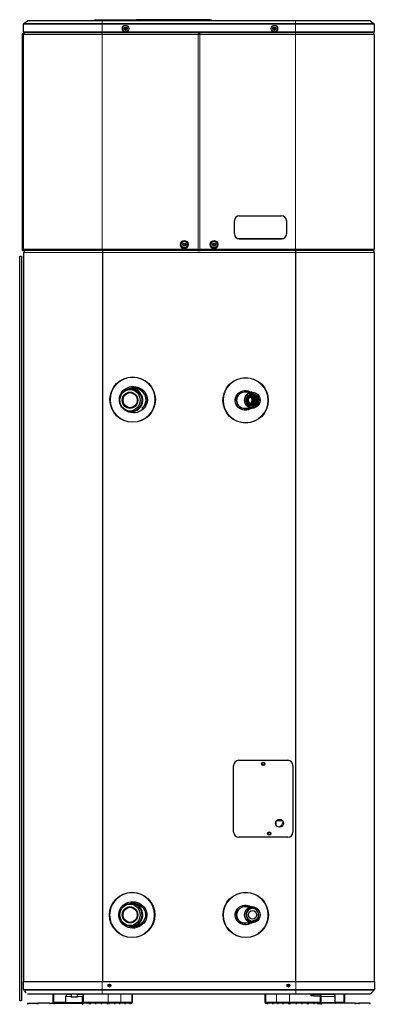
# Model space of a CAD drawing. Units: inches. Extents: x 0 to 8119, y 0 to 5791.
# Drawn here: x 3098 to 3684, y 2394 to 4020 of the extents above; entities that cross this region are included whole.
import ezdxf

# ---------------------------------------------------------------- set-up
doc = ezdxf.new("R2010")
doc.units = ezdxf.units.IN
doc.header["$MEASUREMENT"] = 0
doc.layers.add('1', color=7, linetype='Continuous', true_color=0xffffff)

msp = doc.modelspace()

# ---------------------------------------------------------------- linework, layer by layer
at = {"layer": '1', "color": 3, "linetype": 'Continuous', "lineweight": 25}
for p, q in [((3104.6, 4014.1), (3110.7, 4018.4)), ((3111.5, 4018.7), (3234, 4018.7)), ((3222.2, 4020), (3222.2, 4019)), ((3222.5, 4020.3), (3232.2, 4020.3)), ((3232.2, 4020.3), (3277.1, 4020.3)), ((3234, 4018.7), (3554, 4018.7)), ((3277.1, 4020.3), (3286.8, 4020.3)), ((3287.1, 4020), (3287.1, 4019)), ((3287.9, 4020.3), (3287.9, 4020.3)), ((3287.9, 4020.3), (3290.9, 4020.3)), ((3287.9, 4018.7), (3287.9, 4020.3)), ((3411.9, 4020.3), (3290.9, 4020.3)), ((3290.9, 4020.3), (3290.9, 4018.7)), ((3411.9, 4020.3), (3414.9, 4020.3)), ((3411.9, 4018.7), (3411.9, 4020.3)), ((3414.9, 4020.3), (3414.9, 4018.7)), ((3554, 4018.7), (3676.6, 4018.7)), ((3677.4, 4018.4), (3683.5, 4014.1)), ((3104, 4000), (3104, 4013)), ((3684, 4013), (3684, 4000)), ((3102.3, 3639.6), (3102.3, 3996.6)), ((3102.4, 3996.9), (3103.9, 3998.7)), ((3104.1, 3641.4), (3104.1, 3995.9)), ((3104.3, 3998.9), (3104.6, 3998.9)), ((3234, 3998.7), (3105.3, 3998.7)), ((3554, 3998.7), (3234, 3998.7)), ((3392.8, 3998.7), (3392.8, 3997.6)), ((3392.8, 3997.6), (3393.8, 3997.6)), ((3393.8, 3997.6), (3394.1, 3997.6)), ((3394, 3997.6), (3394, 3998.7)), ((3395.3, 3998.7), (3395.3, 3998.6)), ((3682.7, 3998.7), (3554, 3998.7)), ((3684, 3995.9), (3684, 3641.4)), ((3460.7, 3696.4), (3530.7, 3696.4)), ((3452.7, 3666.4), (3452.7, 3688.4)), ((3538.7, 3688.4), (3538.7, 3666.4)), ((3458, 3658.9), (3533.5, 3658.9)), ((3460.7, 3658.4), (3530.7, 3658.4)), ((3097.7, 2399.7), (3097.7, 3629.7)), ((3097.7, 3629.7), (3100.7, 3629.7)), ((3100.7, 3629.7), (3100.7, 2399.7)), ((3105.1, 3639.1), (3102.8, 3639.1)), ((3104.1, 3635.9), (3104.1, 2430.9)), ((3105.5, 3639.1), (3105.1, 3639.1)), ((3234.1, 3638.9), (3106.6, 3638.9)), ((3392.2, 3638.9), (3234.1, 3638.9)), ((3234.6, 3635.9), (3234.6, 2430.9)), ((3392.2, 3638.9), (3395.9, 3638.9)), ((3392.8, 3640.2), (3392.8, 3639.2)), ((3393.6, 3640.2), (3392.8, 3640.2)), ((3394.1, 3640.2), (3393.6, 3640.2)), ((3394.5, 3640.2), (3394.1, 3640.2)), ((3395.3, 3640.2), (3394.5, 3640.2)), ((3395.3, 3639.2), (3395.3, 3640.2)), ((3554, 3638.9), (3395.9, 3638.9)), ((3553.6, 3635.9), (3553.6, 2430.9)), ((3681.5, 3638.9), (3554, 3638.9)), ((3684.1, 2430.9), (3684.1, 3635.9)), ((3283.5, 3409.4), (3280.1, 3409.4)), ((3283.5, 3409.4), (3283.5, 3409.4)), ((3482.3, 3404.9), (3468.4, 3404.9)), ((3482.3, 3401.9), (3481.8, 3401.9)), ((3487.9, 3400.2), (3488.2, 3400.2)), ((3280.1, 3373.9), (3283.5, 3373.9)), ((3466.6, 3378.4), (3482.3, 3378.4)), ((3451.4, 2678.4), (3451.4, 2788.4)), ((3459.9, 2796.9), (3540.9, 2796.9)), ((3549.4, 2788.4), (3549.4, 2678.4)), ((3540.9, 2669.9), (3459.9, 2669.9)), ((3283.5, 2559.4), (3280.1, 2559.4)), ((3288.4, 2560.5), (3283.5, 2560.5)), ((3482.3, 2554.9), (3468.5, 2554.9)), ((3482.6, 2552.2), (3482.5, 2552.2)), ((3280.1, 2523.9), (3283.5, 2523.9)), ((3283.5, 2522.9), (3290, 2522.9)), ((3466.6, 2528.4), (3482.3, 2528.4)), ((3480.7, 2531.3), (3480.8, 2531.3)), ((3480.8, 2531.3), (3489.1, 2533.7)), ((3234.6, 2430.9), (3104.1, 2430.9)), ((3104.1, 2418.4), (3104.1, 2430.9)), ((3553.6, 2430.9), (3234.6, 2430.9)), ((3244.8, 2426.7), (3247.4, 2426.7)), ((3540.8, 2426.7), (3543.4, 2426.7)), ((3684.1, 2430.9), (3553.6, 2430.9)), ((3684.1, 2430.9), (3684.1, 2418.4)), ((3234.1, 2410.9), (3111.6, 2410.9)), ((3152.3, 2410.9), (3152.3, 2397.4)), ((3183.1, 2409.9), (3176, 2409.9)), ((3180, 2409.9), (3180, 2410.9)), ((3183.1, 2410.9), (3183.1, 2405.9)), ((3193.1, 2405.9), (3193.1, 2410.9)), ((3203.5, 2409.9), (3193.1, 2409.9)), ((3208.3, 2410.9), (3208.3, 2409.9)), ((3554.1, 2410.9), (3234.1, 2410.9)), ((3284.3, 2397.4), (3284.3, 2410.9)), ((3284.3, 2397.4), (3284.3, 2410.9)), ((3503.3, 2410.9), (3503.3, 2397.4)), ((3503.5, 2410.9), (3503.5, 2397.4)), ((3676.5, 2410.9), (3554.1, 2410.9)), ((3579.5, 2407.9), (3579.5, 2410.9)), ((3594, 2409.9), (3579.5, 2409.9)), ((3584.2, 2407.9), (3579.5, 2407.9)), ((3584.2, 2407.9), (3594, 2407.9)), ((3617.1, 2409.9), (3594, 2409.9)), ((3607.8, 2410.9), (3607.8, 2409.9)), ((3635.5, 2397.4), (3635.5, 2410.9)), ((3683.7, 2417.5), (3677.5, 2411.3)), ((3100.7, 2399.7), (3097.7, 2399.7)), ((3110.7, 2395.9), (3112.4, 2395.9)), ((3110.7, 2395.9), (3110.7, 2393.9)), ((3112.4, 2395.9), (3125.9, 2395.9)), ((3125.9, 2395.9), (3127.7, 2395.9)), ((3125.9, 2395.9), (3125.9, 2393.9)), ((3147.6, 2395.9), (3127.7, 2395.9)), ((3147.6, 2395.9), (3154.7, 2395.9)), ((3154.7, 2395.9), (3201, 2395.9)), ((3174, 2396.9), (3174, 2406.9)), ((3193.1, 2405.9), (3183.1, 2405.9)), ((3201.6, 2396.9), (3201.6, 2406.9)), ((3202.9, 2406.9), (3202.9, 2396.9)), ((3202.9, 2395.9), (3202.9, 2393.9)), ((3244.9, 2395.9), (3202.9, 2395.9)), ((3212.9, 2393.9), (3212.9, 2395.9)), ((3214.3, 2395.9), (3214.3, 2393.9)), ((3223.2, 2395.9), (3223.2, 2393.9)), ((3233.2, 2393.9), (3233.2, 2395.9)), ((3243.1, 2393.9), (3243.1, 2395.9)), ((3244.9, 2395.9), (3244.9, 2393.9)), ((3263.8, 2395.9), (3244.9, 2395.9)), ((3254.9, 2393.9), (3254.9, 2395.9)), ((3263.4, 2393.9), (3263.4, 2395.9)), ((3281.9, 2395.9), (3263.8, 2395.9)), ((3271.9, 2393.9), (3271.9, 2395.9)), ((3280.4, 2393.9), (3280.4, 2395.9)), ((3280.4, 2393.9), (3280.4, 2395.9)), ((3281.9, 2395.9), (3282.8, 2395.9)), ((3282.8, 2395.9), (3282.8, 2395.9)), ((3505, 2395.9), (3504.8, 2395.9)), ((3505, 2395.9), (3505.9, 2395.9)), ((3523.9, 2395.9), (3505.9, 2395.9)), ((3507.2, 2395.9), (3507.2, 2393.9)), ((3507.4, 2395.9), (3507.4, 2393.9)), ((3515.9, 2395.9), (3515.9, 2393.9)), ((3542.8, 2395.9), (3523.9, 2395.9)), ((3524.4, 2395.9), (3524.4, 2393.9)), ((3532.9, 2395.9), (3532.9, 2393.9)), ((3594.8, 2395.9), (3542.8, 2395.9)), ((3542.9, 2393.9), (3542.9, 2395.9)), ((3544.6, 2395.9), (3544.6, 2393.9)), ((3554.6, 2395.9), (3554.6, 2393.9)), ((3564.6, 2393.9), (3564.6, 2395.9)), ((3573.4, 2393.9), (3573.4, 2395.9)), ((3574.8, 2395.9), (3574.8, 2393.9)), ((3584.8, 2393.9), (3584.8, 2395.9)), ((3590.5, 2393.9), (3590.5, 2395.9)), ((3592, 2393.9), (3592, 2395.9)), ((3593, 2395.9), (3593, 2393.9)), ((3593.2, 2395.9), (3593.2, 2393.9)), ((3594.7, 2406.9), (3594.7, 2396.9)), ((3596.3, 2396.9), (3596.3, 2406.9)), ((3652.2, 2395.9), (3597, 2395.9)), ((3619.4, 2396.9), (3619.4, 2406.9)), ((3652.2, 2395.9), (3659.2, 2395.9)), ((3675.9, 2395.9), (3659.2, 2395.9)), ((3677.1, 2395.9), (3675.9, 2395.9)), ((3677.1, 2393.9), (3677.1, 2395.9))]:
    msp.add_line(p, q, dxfattribs=at)
at = {"layer": '1', "color": 3, "linetype": 'Continuous', "lineweight": 13}
for p, q in [((3234, 4018.4), (3110.7, 4018.4)), ((3232.2, 4020), (3222.2, 4020)), ((3222.2, 4019), (3232.2, 4019)), ((3232.2, 4020), (3232.2, 4020.3)), ((3277.1, 4020), (3232.2, 4020)), ((3232.2, 4020), (3232.2, 4019)), ((3232.2, 4019), (3277.1, 4019)), ((3232.2, 4018.7), (3232.2, 4019)), ((3234, 4018.7), (3234, 4018.4)), ((3554, 4018.4), (3234, 4018.4)), ((3234, 4014.1), (3234, 4018.4)), ((3277.1, 4020), (3277.1, 4020.3)), ((3287.1, 4020), (3277.1, 4020)), ((3277.1, 4020), (3277.1, 4019)), ((3277.1, 4019), (3287.1, 4019)), ((3277.1, 4018.7), (3277.1, 4019)), ((3554, 4018.7), (3554, 4018.4)), ((3677.4, 4018.4), (3554, 4018.4)), ((3554, 4018.4), (3554, 4014.1)), ((3234, 4013), (3104, 4013)), ((3104.6, 4014.1), (3234, 4014.1)), ((3234, 4014.1), (3554, 4014.1)), ((3234, 4013), (3234, 4014.1)), ((3554, 4013), (3234, 4013)), ((3234, 4013), (3234, 4000)), ((3554, 4014.1), (3683.5, 4014.1)), ((3554, 4013), (3554, 4014.1)), ((3554, 4000), (3554, 4013)), ((3684, 4013), (3554, 4013)), ((3103.9, 3998.4), (3102.3, 3996.6)), ((3102.3, 3996.6), (3102.3, 3996.6)), ((3102.3, 3996.6), (3102.3, 3639.6)), ((3104.6, 3998.4), (3103.9, 3998.4)), ((3104, 4000), (3234, 4000)), ((3234.1, 3995.9), (3104.1, 3995.9)), ((3104.6, 3998.4), (3105.4, 3998.4)), ((3104.6, 3997.6), (3104.6, 3998.4)), ((3234, 4000), (3554, 4000)), ((3234, 3998.7), (3234, 4000)), ((3234.1, 3998.7), (3234.1, 3995.9)), ((3392.8, 3995.9), (3234.1, 3995.9)), ((3234.1, 3995.9), (3234.1, 3641.4)), ((3392.8, 3641.4), (3392.8, 3995.9)), ((3393.5, 3997.6), (3393.5, 3998.7)), ((3394, 3995.9), (3395.3, 3995.9)), ((3395.3, 3998.6), (3395.3, 3995.9)), ((3554, 3995.9), (3395.3, 3995.9)), ((3395.3, 3641.4), (3395.3, 3995.9)), ((3554, 4000), (3684, 4000)), ((3554, 3998.7), (3554, 4000)), ((3554, 3998.7), (3554, 3995.9)), ((3554, 3641.4), (3554, 3995.9)), ((3684, 3995.9), (3554, 3995.9)), ((3102.3, 3639.6), (3102.3, 3639.6)), ((3102.3, 3639.6), (3104.6, 3639.6)), ((3104.1, 3641.4), (3234.1, 3641.4)), ((3234.6, 3635.9), (3104.1, 3635.9)), ((3104.6, 3639.6), (3104.6, 3639.8)), ((3104.6, 3639.6), (3104.8, 3639.6)), ((3234.1, 3641.4), (3392.8, 3641.4)), ((3234.1, 3641.4), (3234.1, 3638.9)), ((3553.6, 3635.9), (3234.6, 3635.9)), ((3395.3, 3641.4), (3554, 3641.4)), ((3684.1, 3635.9), (3553.6, 3635.9)), ((3554, 3641.4), (3554, 3638.9)), ((3554, 3641.4), (3684, 3641.4)), ((3521.9, 2696.2), (3521.9, 2689.5)), ((3522.4, 2696.9), (3532.5, 2696.9)), ((3234.1, 2430.9), (3234.1, 2418.4)), ((3554.1, 2418.4), (3554.1, 2430.9)), ((3104.1, 2418.4), (3234.1, 2418.4)), ((3234.1, 2417.5), (3104.5, 2417.5)), ((3110.7, 2411.3), (3234.1, 2411.3)), ((3154.4, 2410.9), (3154.4, 2397.4)), ((3234.1, 2417.5), (3234.1, 2418.4)), ((3234.1, 2418.4), (3554.1, 2418.4)), ((3234.1, 2411.3), (3234.1, 2417.5)), ((3554.1, 2417.5), (3234.1, 2417.5)), ((3234.1, 2411.3), (3234.1, 2410.9)), ((3234.1, 2411.3), (3554.1, 2411.3)), ((3244.1, 2410.9), (3244.1, 2397.4)), ((3265.1, 2410.9), (3265.1, 2397.4)), ((3283.2, 2410.9), (3283.2, 2397.4)), ((3504.5, 2410.9), (3504.5, 2397.4)), ((3522.6, 2410.9), (3522.6, 2397.4)), ((3543.6, 2410.9), (3543.6, 2397.4)), ((3554.1, 2418.4), (3684.1, 2418.4)), ((3554.1, 2417.5), (3554.1, 2418.4)), ((3554.1, 2411.3), (3554.1, 2417.5)), ((3683.7, 2417.5), (3554.1, 2417.5)), ((3554.1, 2410.9), (3554.1, 2411.3)), ((3554.1, 2411.3), (3677.5, 2411.3)), ((3633.4, 2410.9), (3633.4, 2397.4)), ((3112.4, 2395.9), (3112.4, 2393.9)), ((3127.7, 2395.9), (3127.7, 2393.9)), ((3147.6, 2393.9), (3147.6, 2395.9)), ((3152.3, 2397.4), (3154.4, 2397.4)), ((3154.4, 2397.4), (3174, 2397.4)), ((3154.7, 2395.9), (3154.7, 2393.9)), ((3183.1, 2406.9), (3174, 2406.9)), ((3201.6, 2396.9), (3174, 2396.9)), ((3201.6, 2406.9), (3193.1, 2406.9)), ((3202.9, 2397.4), (3244.1, 2397.4)), ((3244.1, 2397.4), (3265.1, 2397.4)), ((3265.1, 2397.4), (3283.2, 2397.4)), ((3284.3, 2397.4), (3283.2, 2397.4)), ((3284.3, 2397.4), (3284.3, 2397.4)), ((3503.3, 2397.4), (3503.5, 2397.4)), ((3503.5, 2397.4), (3504.5, 2397.4)), ((3504.5, 2397.4), (3522.6, 2397.4)), ((3522.6, 2397.4), (3543.6, 2397.4)), ((3543.6, 2397.4), (3594.7, 2397.4)), ((3619.4, 2406.9), (3596.3, 2406.9)), ((3619.4, 2396.9), (3596.3, 2396.9)), ((3619.4, 2397.4), (3633.4, 2397.4)), ((3635.5, 2397.4), (3633.4, 2397.4)), ((3652.2, 2393.9), (3652.2, 2395.9)), ((3659.2, 2395.9), (3659.2, 2393.9)), ((3675.9, 2393.9), (3675.9, 2395.9))]:
    msp.add_line(p, q, dxfattribs=at)
at = {"layer": '1', "color": 3, "linetype": 'Continuous', "lineweight": 25}
for points in [[(3393.8, 3997.6), (3393.3, 3996.6), (3392.8, 3995.9)], [(3394.1, 3997.6), (3394.3, 3998), (3394.6, 3998.4), (3395.3, 3998.6)], [(3394.9, 3998.7), (3394.9, 3998.6), (3394.9, 3998.5)], [(3234.6, 3638.9), (3234.6, 3638.9), (3234.6, 3638.9), (3234.6, 3638.9), (3234.6, 3638.9), (3234.6, 3638.6), (3234.6, 3635.9)], [(3392.8, 3639.2), (3392.7, 3639), (3392.6, 3638.9), (3392.2, 3638.9)], [(3392.8, 3641.4), (3393.1, 3641), (3393.3, 3640.7), (3393.4, 3640.4), (3393.6, 3640.2)], [(3394.5, 3640.2), (3394.8, 3640.6), (3395, 3640.8), (3395.1, 3641.1), (3395.3, 3641.4)], [(3395.9, 3638.9), (3395.5, 3638.9), (3395.4, 3639), (3395.3, 3639.2)], [(3553.6, 3638.9), (3553.6, 3638.9), (3553.6, 3638.9), (3553.6, 3638.9), (3553.6, 3638.9), (3553.6, 3638.6), (3553.6, 3635.9)], [(3271.1, 3406.7), (3273.7, 3408.6), (3276.5, 3410.2), (3279.5, 3411.2), (3282.7, 3411.9), (3285.8, 3412.1), (3289, 3411.8), (3292.1, 3411.1), (3295.1, 3410), (3297.9, 3408.4), (3300.4, 3406.5), (3302.6, 3404.1), (3304.4, 3401.5), (3305.7, 3398.5), (3306.5, 3395.5), (3306.7, 3392.3), (3306.4, 3389.1), (3305.4, 3386), (3304, 3383.2), (3302.1, 3380.6), (3299.9, 3378.3)], [(3299.8, 3378.4), (3302, 3380.6), (3303.9, 3383.2), (3305.3, 3386), (3306.3, 3389), (3306.6, 3392.2), (3306.4, 3395.3), (3305.7, 3398.4), (3304.4, 3401.3), (3302.6, 3404), (3300.5, 3406.3), (3298, 3408.2), (3295.2, 3409.8), (3292.3, 3410.9), (3289.2, 3411.6), (3286, 3411.9), (3282.9, 3411.7), (3279.8, 3411.1), (3276.8, 3410.1), (3274, 3408.6), (3271.4, 3406.7)], [(3480.6, 3378.4), (3478.1, 3376.9), (3475.3, 3375.9), (3472.5, 3375.4), (3469.6, 3375.4), (3466.8, 3375.8), (3464, 3376.7), (3461.5, 3378), (3459.2, 3379.8), (3457.3, 3381.9), (3455.7, 3384.4), (3454.7, 3387.1), (3454.1, 3389.9), (3454.1, 3392.8), (3454.6, 3395.6), (3455.6, 3398.3), (3457.1, 3400.8)], [(3475.5, 3378.3), (3472.6, 3377.7), (3469.6, 3377.6), (3466.7, 3378.2), (3463.9, 3379.2), (3461.4, 3380.8), (3459.3, 3382.9), (3458, 3384.8), (3457.1, 3386.8), (3456.5, 3388.9), (3456.2, 3391.1), (3456.4, 3393.4), (3456.9, 3395.5), (3457.7, 3397.6), (3458.9, 3399.5)], [(3459, 3399.4), (3457.9, 3397.6), (3457, 3395.6), (3456.5, 3393.5), (3456.3, 3391.4), (3456.5, 3389.3), (3457.1, 3387.2), (3457.9, 3385.2), (3459.1, 3383.4), (3461.1, 3381.3), (3463.4, 3379.7), (3466, 3378.5), (3468.8, 3377.9), (3471.7, 3377.8), (3474.5, 3378.3)], [(3457.1, 3400.8), (3459, 3402.9), (3461.2, 3404.7), (3463.8, 3406.1), (3466.5, 3407.1), (3469.3, 3407.6), (3472.1, 3407.6), (3474.9, 3407.1), (3477.5, 3406.3), (3480, 3404.9)], [(3458.9, 3399.5), (3460.5, 3401.3), (3462.4, 3402.8), (3464.4, 3404), (3466.7, 3404.8), (3469.2, 3405.3), (3471.7, 3405.3), (3474.2, 3405)], [(3472.1, 3405.1), (3470.1, 3405.2), (3468.4, 3405)], [(3292.1, 2559.5), (3288.7, 2560.4), (3285.3, 2560.7), (3281.9, 2560.5), (3279.2, 2560), (3276.7, 2559.2), (3274.2, 2558.1)], [(3274.6, 2558.5), (3278, 2559.9), (3281.5, 2560.7), (3285.2, 2560.9), (3288.8, 2560.5), (3291.7, 2559.8), (3294.4, 2558.7), (3297, 2557.3), (3299.3, 2555.5), (3301.3, 2553.4), (3303.1, 2551), (3304.4, 2548.4), (3305.3, 2545.6), (3305.7, 2542.7), (3305.7, 2539.8), (3305.2, 2536.9), (3304.2, 2534.1), (3302.8, 2531.6), (3301, 2529.2), (3298.9, 2527.2)], [(3457.2, 2550.8), (3459.1, 2552.9), (3461.3, 2554.7), (3463.8, 2556.1), (3466.5, 2557.1), (3469.4, 2557.6), (3472.2, 2557.6), (3474.9, 2557.1), (3477.6, 2556.3), (3480.1, 2554.9)], [(3459, 2549.5), (3460.6, 2551.3), (3462.4, 2552.8), (3464.5, 2554), (3466.8, 2554.8), (3469.2, 2555.3), (3471.7, 2555.3), (3474.2, 2555)], [(3472.2, 2555.1), (3470.1, 2555.2), (3468.5, 2555)], [(3480.6, 2528.4), (3478.1, 2526.9), (3475.4, 2525.9), (3472.6, 2525.4), (3469.7, 2525.4), (3466.9, 2525.8), (3464.1, 2526.7), (3461.6, 2528), (3459.3, 2529.8), (3457.3, 2531.9), (3455.8, 2534.4), (3454.7, 2537.1), (3454.2, 2539.9), (3454.2, 2542.8), (3454.7, 2545.6), (3455.7, 2548.3), (3457.2, 2550.8)], [(3475.5, 2528.3), (3472.7, 2527.7), (3469.7, 2527.6), (3466.8, 2528.2), (3464, 2529.2), (3461.5, 2530.8), (3459.4, 2532.9), (3458.1, 2534.8), (3457.2, 2536.8), (3456.5, 2538.9), (3456.3, 2541.1), (3456.4, 2543.4), (3456.9, 2545.5), (3457.8, 2547.6), (3459, 2549.5)], [(3459.1, 2549.4), (3457.9, 2547.6), (3457.1, 2545.6), (3456.6, 2543.5), (3456.4, 2541.4), (3456.6, 2539.3), (3457.1, 2537.2), (3458, 2535.2), (3459.2, 2533.4), (3461.1, 2531.3), (3463.5, 2529.7), (3466.1, 2528.5), (3468.9, 2527.9), (3471.7, 2527.8), (3474.5, 2528.3)], [(3298.9, 2527.2), (3296, 2525.1), (3292.7, 2523.5), (3289.2, 2522.5), (3285.7, 2522.1), (3282, 2522.2), (3278.6, 2522.9), (3275.2, 2524.1), (3272.2, 2525.9), (3269.4, 2528.2)], [(3273.9, 2525), (3276.6, 2523.8), (3279.4, 2522.9), (3282.4, 2522.4), (3285.3, 2522.2), (3288.3, 2522.5), (3291.2, 2523.2), (3293.9, 2524.2), (3296.4, 2525.5), (3298.8, 2527.2)], [(3298.8, 2527.2), (3301, 2529.3), (3302.8, 2531.7), (3303.9, 2533.7), (3304.8, 2535.8)]]:
    msp.add_lwpolyline(points, dxfattribs=at)
for points in [[(3301.4, 3376.6), (3298.5, 3374.5), (3295.4, 3372.9), (3292.1, 3371.7), (3288.6, 3371.1), (3285.1, 3370.9), (3281.6, 3371.2), (3278.1, 3372.1), (3274.9, 3373.4), (3271.8, 3375.2), (3269.1, 3377.4), (3266.7, 3380.1), (3264.9, 3383), (3263.5, 3386.3), (3262.7, 3389.7), (3262.5, 3393.3), (3262.9, 3396.8), (3263.9, 3400.2), (3265.5, 3403.4), (3267.5, 3406.2), (3270, 3408.7), (3272.8, 3410.8), (3275.9, 3412.4), (3279.2, 3413.6), (3282.7, 3414.2), (3286.2, 3414.4), (3289.7, 3414.1), (3293.2, 3413.2), (3296.4, 3411.9), (3299.5, 3410.1), (3302.2, 3407.9), (3304.6, 3405.3), (3306.5, 3402.3), (3307.9, 3399), (3308.7, 3395.6), (3308.9, 3392.1), (3308.5, 3388.6), (3307.5, 3385.2), (3305.9, 3382), (3303.9, 3379.1), (3301.4, 3376.6)], [(3300.4, 2525.5), (3297.6, 2523.4), (3294.5, 2521.7), (3291.1, 2520.6), (3287.7, 2519.9), (3284.1, 2519.7), (3280.6, 2520), (3277.2, 2520.9), (3273.9, 2522.2), (3270.9, 2524), (3268.2, 2526.2), (3265.8, 2528.9), (3263.9, 2531.9), (3262.6, 2535.1), (3261.8, 2538.6), (3261.6, 2542.1), (3262, 2545.6), (3263, 2549), (3264.5, 2552.2), (3266.6, 2555), (3269, 2557.5), (3271.9, 2559.6), (3275, 2561.3), (3278.3, 2562.4), (3281.8, 2563.1), (3285.3, 2563.2), (3288.8, 2562.9), (3292.2, 2562.1), (3295.5, 2560.7), (3298.6, 2558.9), (3301.3, 2556.7), (3303.7, 2554.1), (3305.6, 2551.1), (3307, 2547.9), (3307.8, 2544.4), (3308, 2540.9), (3307.6, 2537.4), (3306.6, 2534), (3305, 2530.8), (3302.9, 2528), (3300.4, 2525.5)]]:
    msp.add_lwpolyline(points, close=True, dxfattribs=at)
for centre, radius in [((3272.7, 4005.8), 5.25), ((3272.7, 4005.8), 2.75), ((3272.8, 4006), 1.6), ((3519, 4005.8), 5.25), ((3519, 4005.8), 2.75), ((3519, 4006), 1.6), ((3369.8, 3648.9), 2.5), ((3369.8, 3648.9), 2.25), ((3369.8, 3648.9), 1.6), ((3419, 3648.9), 2.5), ((3419, 3648.9), 2.25), ((3419, 3648.9), 1.6), ((3284.5, 3392.7), 37.5), ((3471.3, 3391.5), 37.5), ((3500.4, 2790.9), 2.75), ((3500.4, 2790.9), 2), ((3527.4, 2692.9), 6.5), ((3510.4, 2675.9), 2.75), ((3510.6, 2675.9), 2), ((3283.6, 2541.5), 37.5), ((3471.4, 2541.5), 37.5), ((3246.1, 2424.9), 2.5), ((3246.1, 2425.7), 1.6), ((3542.1, 2424.9), 2.5), ((3542.1, 2425.7), 1.6)]:
    msp.add_circle(centre, radius, dxfattribs=at)
at = {"layer": '1', "color": 3, "linetype": 'Continuous', "lineweight": 13}
for centre, radius in [((3369.8, 3648.9), 6.9), ((3369.8, 3648.9), 5.78), ((3369.8, 3648.9), 5.43), ((3369.8, 3648.9), 5), ((3419, 3648.9), 6.9), ((3419, 3648.9), 5.78), ((3419, 3648.9), 5.43), ((3419, 3648.9), 5), ((3284.5, 3392.7), 36.7), ((3471.3, 3391.5), 36.7), ((3283.6, 2541.5), 36.7), ((3471.4, 2541.5), 36.7)]:
    msp.add_circle(centre, radius, dxfattribs=at)
at = {"layer": '1', "color": 3, "linetype": 'Continuous', "lineweight": 25}
for centre, radius, start, end in [((3111.5, 4017.4), 1.3, 90, 125.5377), ((3221.9, 4019), 0.3, 270, 359), ((3222.5, 4020), 0.3, 90, 179), ((3286.8, 4020), 0.3, 1, 90), ((3287.4, 4019), 0.3, 181, 270), ((3676.6, 4017.4), 1.3, 54.4623, 90), ((3105.3, 4013), 1.3, 125.5377, 180), ((3682.7, 4013), 1.3, 0, 54.4623), ((3102.8, 3996.6), 0.5, 139.9979, 180), ((3104.3, 3998.4), 0.5, 90, 139.9979), ((3105.3, 4000), 1.3, 180, 270), ((3107.1, 3995.9), 3, 111.0403, 180), ((3681, 3995.9), 3, 0, 68.9597), ((3682.7, 4000), 1.3, 270, 0), ((3460.7, 3688.4), 8, 90, 180), ((3530.7, 3688.4), 8, 0, 90), ((3460.7, 3666.4), 8, 180, 270), ((3530.7, 3666.4), 8, 270, 0), ((3102.8, 3639.6), 0.5, 180, 270), ((3106.6, 3641.4), 2.5, 180, 270), ((3107.1, 3635.9), 3, 90, 180), ((3681.1, 3635.9), 3, 0, 90), ((3681.5, 3641.4), 2.5, 270, 0), ((3459.9, 2788.4), 8.5, 90, 180), ((3540.9, 2788.4), 8.5, 0, 90), ((3459.9, 2678.4), 8.5, 180, 270), ((3540.9, 2678.4), 8.5, 270, 0), ((3105.4, 2418.4), 1.3, 180, 225), ((3114.1, 2421.7), 10, 212.7727, 237.2273), ((3111.6, 2412.2), 1.3, 225, 270), ((3676.5, 2412.2), 1.3, 270, 315), ((3682.8, 2418.4), 1.3, 315, 0), ((3153.8, 2397.4), 1.5, 180, 270), ((3282.8, 2397.4), 1.5, 270, 0), ((3282.8, 2397.4), 1.5, 270, 0), ((3504.8, 2397.4), 1.5, 180, 270), ((3505, 2397.4), 1.5, 180, 270), ((3634, 2397.4), 1.5, 270, 0)]:
    msp.add_arc(centre, radius, start, end, dxfattribs=at)
at = {"layer": '1', "color": 3, "linetype": 'Continuous', "lineweight": 13}
for centre, major_axis, ratio, start_param, end_param in [((3102.8, 3996.6), (-0.383, 0.321), 0.809436, 0, 0.803427), ((3104.3, 3998.4), (-0.383, 0.321), 0.809436, 0, 0.803427), ((3104.3, 3998.4), (0, 0.5), 0.906299, 0, 1.570796), ((3105.1, 3998.4), (0, 0.5), 0.906299, 0.625275, 1.570796), ((3105.1, 3998.4), (0, 0.5), 0.766061, 4.786683, 5.3559), ((3102.8, 3639.6), (0, 0.5), 0.906299, 1.570796, 3.141593), ((3105.1, 3639.6), (0, 0.5), 0.906299, 1.570796, 3.141593), ((3105.1, 3639.6), (0, -0.5), 0.766061, 0, 0.61558), ((3521.9, 2696.9), (-7.92, -7.92), 0.992433, 1.157232, 2.289893), ((3155.7, 2397.4), (0, 1.5), 0.86089, 1.570796, 3.141593), ((3244.9, 2397.4), (0, 1.5), 0.508791, 1.570796, 3.141593), ((3263.8, 2397.4), (0, 1.5), 0.891007, 3.141593, 4.712389), ((3281.9, 2397.4), (0, -1.5), 0.891007, 0, 1.570796), ((3505.9, 2397.4), (0, -1.5), 0.891007, 4.712389, 6.283185), ((3523.9, 2397.4), (0, 1.5), 0.891007, 1.570796, 3.141593), ((3542.8, 2397.4), (0, 1.5), 0.508791, 3.141593, 4.712389), ((3632.1, 2397.4), (0, 1.5), 0.86089, 3.141593, 4.712389)]:
    msp.add_ellipse(centre, major_axis=major_axis, ratio=ratio, start_param=start_param, end_param=end_param, dxfattribs=at)
at = {"layer": '1', "color": 3, "linetype": 'Continuous', "lineweight": 25}
for centre, major_axis, ratio in [((3280.1, 3391.7), (0, 17.8), 0.939693), ((3280.1, 3391.7), (0, 13.5), 0.939693), ((3280.4, 3391.7), (0, -12.5), 0.939693), ((3482.3, 3391.7), (0, -13.2), 0.965926), ((3482.4, 3391.7), (0, 12.8), 0.965926), ((3482.4, 3391.7), (0, -10.5), 0.965926), ((3482.3, 3391.7), (0, -10.2), 0.965926), ((3482.3, 3391.7), (0, -8.5), 0.965926), ((3482.3, 3391.7), (0, -7.5), 0.965926), ((3482.1, 3391.7), (0, 7), 0.965926), ((3482.1, 3391.7), (0, 6.25), 0.965926), ((3280.1, 2541.7), (0, 17.8), 0.939693), ((3280.1, 2541.7), (0, 13.5), 0.939693), ((3280.4, 2541.7), (0, -12.5), 0.939693), ((3482.3, 2541.7), (0, -13.2), 0.965926), ((3482.5, 2541.7), (0, 12.8), 0.965926), ((3482.6, 2541.7), (0, 7), 0.965926)]:
    msp.add_ellipse(centre, major_axis=major_axis, ratio=ratio, dxfattribs=at)
for centre, major_axis, ratio, start_param, end_param in [((3283.5, 3391.7), (0, -18.8), 0.939693, 2.649264, 3.528419), ((3283.5, 3391.7), (0, 17.8), 0.939693, 5.790857, 6.283185), ((3283.5, 3391.7), (0, -18.8), 0.939693, 0, 2.649264), ((3283.5, 3391.7), (0, 17.8), 0.939693, 3.141512, 5.790857), ((3467.3, 3391.5), (0, 13.7), 0.965926, 6.092432, 6.201406), ((3481.8, 3391.7), (0, -10.2), 0.965926, 3.141521, 3.53206), ((3481.8, 3391.7), (0, -10.5), 0.965926, 2.633545, 3.112245), ((3482.3, 3391.7), (0, -10.5), 0.965926, 0, 2.514137), ((3481, 3391.7), (0, -5.75), 0.965926, 0, 3.502411), ((3476, 3391.7), (0, -6.25), 0.965926, 2.440357, 2.607548), ((3476, 3391.7), (0, -6.25), 0.965926, 0.533999, 2.440357), ((3481, 3391.7), (0, -5.75), 0.965926, 5.922419, 6.283185), ((3477.9, 3391.7), (0, -5.75), 0.965926, 0.282181, 2.859367), ((3479.5, 3391.7), (0, -5.75), 0.965926, 0.13914, 3.002505), ((3478, 3391.7), (0, -6.25), 0.965926, 0.451336, 2.69031), ((3481.1, 3391.7), (0, -6.25), 0.965926, 0.085046, 3.056501), ((3479.6, 3391.7), (0, -6.25), 0.965926, 0.453201, 2.688444), ((3283.5, 3391.7), (0, -18.8), 0.939693, 5.896296, 6.283185), ((3467.1, 3391.5), (0, -13.7), 0.965926, 0.115061, 0.309643), ((3283.5, 2541.7), (0, -18.8), 0.939693, 0, 3.528385), ((3283.5, 2541.7), (0, 17.8), 0.939693, 3.141675, 6.283169), ((3288.9, 2541.5), (0, -19.2), 0.939693, 3.266864, 3.302403), ((3288.4, 2541.7), (0, 18.8), 0.939693, 6.161776, 6.201046), ((3467.4, 2541.5), (0, 13.7), 0.965926, 6.092432, 6.201406), ((3482.5, 2541.7), (0, -10.5), 0.965926, 3.141673, 6.105009), ((3482.6, 2541.7), (0, -10.5), 0.965926, 0.701775, 6.105009), ((3482.5, 2541.7), (0, -10.5), 0.965926, 3.141558, 3.141673), ((3283.5, 2541.7), (0, -18.8), 0.939693, 5.896459, 6.283185), ((3288.9, 2541.5), (0, -19.2), 0.939693, 6.022335, 6.184127), ((3288.4, 2541.7), (0, 18.8), 0.939693, 3.141625, 3.387357), ((3467.1, 2541.5), (0, -13.7), 0.965926, 0.115061, 0.309643), ((3482.5, 2541.7), (0, -10.5), 0.965926, 6.105009, 6.283185), ((3482.5, 2541.7), (0, -10.5), 0.965926, 0, 0.693963), ((3176, 2406.9), (0, -3), 0.642788, 3.141593, 4.712389), ((3203.5, 2406.9), (0, -3), 0.642788, 3.141593, 4.712389), ((3203.5, 2406.9), (0, 1), 0.642788, 0, 1.570796), ((3594, 2406.9), (0, -3), 0.766044, 1.570796, 3.141593), ((3594, 2406.9), (0, 1), 0.766044, 4.712389, 6.283185), ((3617.1, 2406.9), (0, -3), 0.766044, 1.570796, 3.141593), ((3173.4, 2396.9), (0, 1), 0.642788, 3.141593, 4.712389), ((3201, 2396.9), (0, -3), 0.642788, 0, 1.570796), ((3201, 2396.9), (0, 1), 0.642788, 3.141593, 4.712389), ((3597, 2396.9), (0, -3), 0.766044, 4.712389, 6.283185), ((3597, 2396.9), (0, 1), 0.766044, 1.570796, 3.141593), ((3620.2, 2396.9), (0, 1), 0.766044, 1.570796, 3.141593)]:
    msp.add_ellipse(centre, major_axis=major_axis, ratio=ratio, start_param=start_param, end_param=end_param, dxfattribs=at)

doc.saveas('drawing.dxf')
